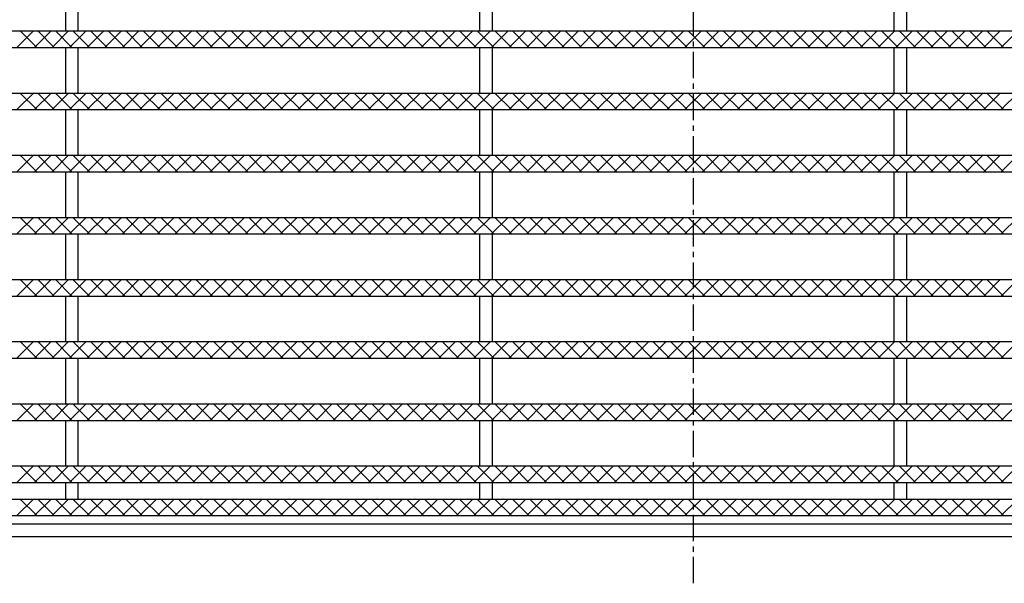
# Model space of a CAD drawing. Extents: x 25 to 1925, y 50 to 1400.
# Drawn here: x 262 to 500, y 834 to 970 of the extents above; entities that cross this region are included whole.
import ezdxf

# ---------------------------------------------------------------- set-up
doc = ezdxf.new("R2010")
doc.units = 0
doc.header["$LTSCALE"] = 0.2
doc.linetypes.add('CENTER', pattern=[50.8, 31.75, -6.35, 6.35, -6.35])
doc.layers.add('LAY-10', color=7, linetype='CONTINUOUS')

msp = doc.modelspace()

# ---------------------------------------------------------------- linework, layer by layer
at = {"layer": 'LAY-10', "color": 2, "linetype": 'CENTER'}
msp.add_line((425.03, 833.67), (425.03, 1369.67), dxfattribs=at)
at = {"layer": 'LAY-10', "color": 7, "linetype": 'CONTINUOUS'}
for p, q in [((273.53, 967), (273.53, 978)), ((276.53, 967), (276.53, 978)), ((373.53, 967), (373.53, 978)), ((376.53, 967), (376.53, 978)), ((473.53, 967), (473.53, 978)), ((476.53, 967), (476.53, 978)), ((179.03, 967), (671.03, 967)), ((261.77, 963), (265.77, 967)), ((266.55, 963), (262.55, 967)), ((266.01, 963), (270.01, 967)), ((270.79, 963), (266.79, 967)), ((270.25, 963), (274.25, 967)), ((275.04, 963), (271.04, 967)), ((274.49, 963), (278.49, 967)), ((279.28, 963), (275.28, 967)), ((278.74, 963), (282.74, 967)), ((283.52, 963), (279.52, 967)), ((282.98, 963), (286.98, 967)), ((287.77, 963), (283.77, 967)), ((287.22, 963), (291.22, 967)), ((292.01, 963), (288.01, 967)), ((291.46, 963), (295.46, 967)), ((296.25, 963), (292.25, 967)), ((295.71, 963), (299.71, 967)), ((300.49, 963), (296.49, 967)), ((299.95, 963), (303.95, 967)), ((304.74, 963), (300.74, 967)), ((304.19, 963), (308.19, 967)), ((308.98, 963), (304.98, 967)), ((308.43, 963), (312.43, 967)), ((313.22, 963), (309.22, 967)), ((312.68, 963), (316.68, 967)), ((317.46, 963), (313.46, 967)), ((316.92, 963), (320.92, 967)), ((321.71, 963), (317.71, 967)), ((321.16, 963), (325.16, 967)), ((325.95, 963), (321.95, 967)), ((325.4, 963), (329.4, 967)), ((330.19, 963), (326.19, 967)), ((329.65, 963), (333.65, 967)), ((334.43, 963), (330.43, 967)), ((333.89, 963), (337.89, 967)), ((338.68, 963), (334.68, 967)), ((338.13, 963), (342.13, 967)), ((342.92, 963), (338.92, 967)), ((342.38, 963), (346.38, 967)), ((347.16, 963), (343.16, 967)), ((346.62, 963), (350.62, 967)), ((351.4, 963), (347.4, 967)), ((350.86, 963), (354.86, 967)), ((355.65, 963), (351.65, 967)), ((355.1, 963), (359.1, 967)), ((359.89, 963), (355.89, 967)), ((359.35, 963), (363.35, 967)), ((364.13, 963), (360.13, 967)), ((363.59, 963), (367.59, 967)), ((368.38, 963), (364.38, 967)), ((367.83, 963), (371.83, 967)), ((372.62, 963), (368.62, 967)), ((372.07, 963), (376.07, 967)), ((376.86, 963), (372.86, 967)), ((376.32, 963), (380.32, 967)), ((381.1, 963), (377.1, 967)), ((380.56, 963), (384.56, 967)), ((385.35, 963), (381.35, 967)), ((384.8, 963), (388.8, 967)), ((389.59, 963), (385.59, 967)), ((389.04, 963), (393.04, 967)), ((393.83, 963), (389.83, 967)), ((393.29, 963), (397.29, 967)), ((398.07, 963), (394.07, 967)), ((397.53, 963), (401.53, 967)), ((402.32, 963), (398.32, 967)), ((401.77, 963), (405.77, 967)), ((406.56, 963), (402.56, 967)), ((406.02, 963), (410.02, 967)), ((410.8, 963), (406.8, 967)), ((410.26, 963), (414.26, 967)), ((415.04, 963), (411.04, 967)), ((414.5, 963), (418.5, 967)), ((419.29, 963), (415.29, 967)), ((418.74, 963), (422.74, 967)), ((423.53, 963), (419.53, 967)), ((422.99, 963), (426.99, 967)), ((427.77, 963), (423.77, 967)), ((427.23, 963), (431.23, 967)), ((432.02, 963), (428.02, 967)), ((431.47, 963), (435.47, 967)), ((436.26, 963), (432.26, 967)), ((435.71, 963), (439.71, 967)), ((440.5, 963), (436.5, 967)), ((439.96, 963), (443.96, 967)), ((444.74, 963), (440.74, 967)), ((444.2, 963), (448.2, 967)), ((448.99, 963), (444.99, 967)), ((448.44, 963), (452.44, 967)), ((453.23, 963), (449.23, 967)), ((452.68, 963), (456.68, 967)), ((457.47, 963), (453.47, 967)), ((456.93, 963), (460.93, 967)), ((461.71, 963), (457.71, 967)), ((461.17, 963), (465.17, 967)), ((465.96, 963), (461.96, 967)), ((465.41, 963), (469.41, 967)), ((470.2, 963), (466.2, 967)), ((469.65, 963), (473.65, 967)), ((474.44, 963), (470.44, 967)), ((473.9, 963), (477.9, 967)), ((478.68, 963), (474.68, 967)), ((478.14, 963), (482.14, 967)), ((482.93, 963), (478.93, 967)), ((482.38, 963), (486.38, 967)), ((487.17, 963), (483.17, 967)), ((486.63, 963), (490.63, 967)), ((491.41, 963), (487.41, 967)), ((490.87, 963), (494.87, 967)), ((495.65, 963), (491.65, 967)), ((495.11, 963), (499.11, 967)), ((499.9, 963), (495.9, 967)), ((499.35, 963), (503.35, 967)), ((179.03, 963), (671.03, 963)), ((273.53, 952), (273.53, 963)), ((276.53, 952), (276.53, 963)), ((373.53, 952), (373.53, 963)), ((376.53, 952), (376.53, 963)), ((473.53, 952), (473.53, 963)), ((476.53, 952), (476.53, 963)), ((179.03, 952), (671.03, 952)), ((261.77, 948), (265.77, 952)), ((266.55, 948), (262.55, 952)), ((266.01, 948), (270.01, 952)), ((270.79, 948), (266.79, 952)), ((270.25, 948), (274.25, 952)), ((275.04, 948), (271.04, 952)), ((274.49, 948), (278.49, 952)), ((279.28, 948), (275.28, 952)), ((278.74, 948), (282.74, 952)), ((283.52, 948), (279.52, 952)), ((282.98, 948), (286.98, 952)), ((287.77, 948), (283.77, 952)), ((287.22, 948), (291.22, 952)), ((292.01, 948), (288.01, 952)), ((291.46, 948), (295.46, 952)), ((296.25, 948), (292.25, 952)), ((295.71, 948), (299.71, 952)), ((300.49, 948), (296.49, 952)), ((299.95, 948), (303.95, 952)), ((304.74, 948), (300.74, 952)), ((304.19, 948), (308.19, 952)), ((308.98, 948), (304.98, 952)), ((308.43, 948), (312.43, 952)), ((313.22, 948), (309.22, 952)), ((312.68, 948), (316.68, 952)), ((317.46, 948), (313.46, 952)), ((316.92, 948), (320.92, 952)), ((321.71, 948), (317.71, 952)), ((321.16, 948), (325.16, 952)), ((325.95, 948), (321.95, 952)), ((325.4, 948), (329.4, 952)), ((330.19, 948), (326.19, 952)), ((329.65, 948), (333.65, 952)), ((334.43, 948), (330.43, 952)), ((333.89, 948), (337.89, 952)), ((338.68, 948), (334.68, 952)), ((338.13, 948), (342.13, 952)), ((342.92, 948), (338.92, 952)), ((342.38, 948), (346.38, 952)), ((347.16, 948), (343.16, 952)), ((346.62, 948), (350.62, 952)), ((351.4, 948), (347.4, 952)), ((350.86, 948), (354.86, 952)), ((355.65, 948), (351.65, 952)), ((355.1, 948), (359.1, 952)), ((359.89, 948), (355.89, 952)), ((359.35, 948), (363.35, 952)), ((364.13, 948), (360.13, 952)), ((363.59, 948), (367.59, 952)), ((368.38, 948), (364.38, 952)), ((367.83, 948), (371.83, 952)), ((372.62, 948), (368.62, 952)), ((372.07, 948), (376.07, 952)), ((376.86, 948), (372.86, 952)), ((376.32, 948), (380.32, 952)), ((381.1, 948), (377.1, 952)), ((380.56, 948), (384.56, 952)), ((385.35, 948), (381.35, 952)), ((384.8, 948), (388.8, 952)), ((389.59, 948), (385.59, 952)), ((389.04, 948), (393.04, 952)), ((393.83, 948), (389.83, 952)), ((393.29, 948), (397.29, 952)), ((398.07, 948), (394.07, 952)), ((397.53, 948), (401.53, 952)), ((402.32, 948), (398.32, 952)), ((401.77, 948), (405.77, 952)), ((406.56, 948), (402.56, 952)), ((406.02, 948), (410.02, 952)), ((410.8, 948), (406.8, 952)), ((410.26, 948), (414.26, 952)), ((415.04, 948), (411.04, 952)), ((414.5, 948), (418.5, 952)), ((419.29, 948), (415.29, 952)), ((418.74, 948), (422.74, 952)), ((423.53, 948), (419.53, 952)), ((422.99, 948), (426.99, 952)), ((427.77, 948), (423.77, 952)), ((427.23, 948), (431.23, 952)), ((432.02, 948), (428.02, 952)), ((431.47, 948), (435.47, 952)), ((436.26, 948), (432.26, 952)), ((435.71, 948), (439.71, 952)), ((440.5, 948), (436.5, 952)), ((439.96, 948), (443.96, 952)), ((444.74, 948), (440.74, 952)), ((444.2, 948), (448.2, 952)), ((448.99, 948), (444.99, 952)), ((448.44, 948), (452.44, 952)), ((453.23, 948), (449.23, 952)), ((452.68, 948), (456.68, 952)), ((457.47, 948), (453.47, 952)), ((456.93, 948), (460.93, 952)), ((461.71, 948), (457.71, 952)), ((461.17, 948), (465.17, 952)), ((465.96, 948), (461.96, 952)), ((465.41, 948), (469.41, 952)), ((470.2, 948), (466.2, 952)), ((469.65, 948), (473.65, 952)), ((474.44, 948), (470.44, 952)), ((473.9, 948), (477.9, 952)), ((478.68, 948), (474.68, 952)), ((478.14, 948), (482.14, 952)), ((482.93, 948), (478.93, 952)), ((482.38, 948), (486.38, 952)), ((487.17, 948), (483.17, 952)), ((486.63, 948), (490.63, 952)), ((491.41, 948), (487.41, 952)), ((490.87, 948), (494.87, 952)), ((495.65, 948), (491.65, 952)), ((495.11, 948), (499.11, 952)), ((499.9, 948), (495.9, 952)), ((499.35, 948), (503.35, 952)), ((179.03, 948), (671.03, 948)), ((273.53, 937), (273.53, 948)), ((276.53, 937), (276.53, 948)), ((373.53, 937), (373.53, 948)), ((376.53, 937), (376.53, 948)), ((473.53, 937), (473.53, 948)), ((476.53, 937), (476.53, 948)), ((179.03, 937), (671.03, 937)), ((261.77, 933), (265.77, 937)), ((266.55, 933), (262.55, 937)), ((266.01, 933), (270.01, 937)), ((270.79, 933), (266.79, 937)), ((270.25, 933), (274.25, 937)), ((275.04, 933), (271.04, 937)), ((274.49, 933), (278.49, 937)), ((279.28, 933), (275.28, 937)), ((278.74, 933), (282.74, 937)), ((283.52, 933), (279.52, 937)), ((282.98, 933), (286.98, 937)), ((287.77, 933), (283.77, 937)), ((287.22, 933), (291.22, 937)), ((292.01, 933), (288.01, 937)), ((291.46, 933), (295.46, 937)), ((296.25, 933), (292.25, 937)), ((295.71, 933), (299.71, 937)), ((300.49, 933), (296.49, 937)), ((299.95, 933), (303.95, 937)), ((304.74, 933), (300.74, 937)), ((304.19, 933), (308.19, 937)), ((308.98, 933), (304.98, 937)), ((308.43, 933), (312.43, 937)), ((313.22, 933), (309.22, 937)), ((312.68, 933), (316.68, 937)), ((317.46, 933), (313.46, 937)), ((316.92, 933), (320.92, 937)), ((321.71, 933), (317.71, 937)), ((321.16, 933), (325.16, 937)), ((325.95, 933), (321.95, 937)), ((325.4, 933), (329.4, 937)), ((330.19, 933), (326.19, 937)), ((329.65, 933), (333.65, 937)), ((334.43, 933), (330.43, 937)), ((333.89, 933), (337.89, 937)), ((338.68, 933), (334.68, 937)), ((338.13, 933), (342.13, 937)), ((342.92, 933), (338.92, 937)), ((342.38, 933), (346.38, 937)), ((347.16, 933), (343.16, 937)), ((346.62, 933), (350.62, 937)), ((351.4, 933), (347.4, 937)), ((350.86, 933), (354.86, 937)), ((355.65, 933), (351.65, 937)), ((355.1, 933), (359.1, 937)), ((359.89, 933), (355.89, 937)), ((359.35, 933), (363.35, 937)), ((364.13, 933), (360.13, 937)), ((363.59, 933), (367.59, 937)), ((368.38, 933), (364.38, 937)), ((367.83, 933), (371.83, 937)), ((372.62, 933), (368.62, 937)), ((372.07, 933), (376.07, 937)), ((376.86, 933), (372.86, 937)), ((376.32, 933), (380.32, 937)), ((381.1, 933), (377.1, 937)), ((380.56, 933), (384.56, 937)), ((385.35, 933), (381.35, 937)), ((384.8, 933), (388.8, 937)), ((389.59, 933), (385.59, 937)), ((389.04, 933), (393.04, 937)), ((393.83, 933), (389.83, 937)), ((393.29, 933), (397.29, 937)), ((398.07, 933), (394.07, 937)), ((397.53, 933), (401.53, 937)), ((402.32, 933), (398.32, 937)), ((401.77, 933), (405.77, 937)), ((406.56, 933), (402.56, 937)), ((406.02, 933), (410.02, 937)), ((410.8, 933), (406.8, 937)), ((410.26, 933), (414.26, 937)), ((415.04, 933), (411.04, 937)), ((414.5, 933), (418.5, 937)), ((419.29, 933), (415.29, 937)), ((418.74, 933), (422.74, 937)), ((423.53, 933), (419.53, 937)), ((422.99, 933), (426.99, 937)), ((427.77, 933), (423.77, 937)), ((427.23, 933), (431.23, 937)), ((432.02, 933), (428.02, 937)), ((431.47, 933), (435.47, 937)), ((436.26, 933), (432.26, 937)), ((435.71, 933), (439.71, 937)), ((440.5, 933), (436.5, 937)), ((439.96, 933), (443.96, 937)), ((444.74, 933), (440.74, 937)), ((444.2, 933), (448.2, 937)), ((448.99, 933), (444.99, 937)), ((448.44, 933), (452.44, 937)), ((453.23, 933), (449.23, 937)), ((452.68, 933), (456.68, 937)), ((457.47, 933), (453.47, 937)), ((456.93, 933), (460.93, 937)), ((461.71, 933), (457.71, 937)), ((461.17, 933), (465.17, 937)), ((465.96, 933), (461.96, 937)), ((465.41, 933), (469.41, 937)), ((470.2, 933), (466.2, 937)), ((469.65, 933), (473.65, 937)), ((474.44, 933), (470.44, 937)), ((473.9, 933), (477.9, 937)), ((478.68, 933), (474.68, 937)), ((478.14, 933), (482.14, 937)), ((482.93, 933), (478.93, 937)), ((482.38, 933), (486.38, 937)), ((487.17, 933), (483.17, 937)), ((486.63, 933), (490.63, 937)), ((491.41, 933), (487.41, 937)), ((490.87, 933), (494.87, 937)), ((495.65, 933), (491.65, 937)), ((495.11, 933), (499.11, 937)), ((499.9, 933), (495.9, 937)), ((499.35, 933), (503.35, 937)), ((179.03, 933), (671.03, 933)), ((273.53, 922), (273.53, 933)), ((276.53, 922), (276.53, 933)), ((373.53, 922), (373.53, 933)), ((376.53, 922), (376.53, 933)), ((473.53, 922), (473.53, 933)), ((476.53, 922), (476.53, 933)), ((179.03, 922), (671.03, 922)), ((261.77, 918), (265.77, 922)), ((266.55, 918), (262.55, 922)), ((266.01, 918), (270.01, 922)), ((270.79, 918), (266.79, 922)), ((270.25, 918), (274.25, 922)), ((275.04, 918), (271.04, 922)), ((274.49, 918), (278.49, 922)), ((279.28, 918), (275.28, 922)), ((278.74, 918), (282.74, 922)), ((283.52, 918), (279.52, 922)), ((282.98, 918), (286.98, 922)), ((287.77, 918), (283.77, 922)), ((287.22, 918), (291.22, 922)), ((292.01, 918), (288.01, 922)), ((291.46, 918), (295.46, 922)), ((296.25, 918), (292.25, 922)), ((295.71, 918), (299.71, 922)), ((300.49, 918), (296.49, 922)), ((299.95, 918), (303.95, 922)), ((304.74, 918), (300.74, 922)), ((304.19, 918), (308.19, 922)), ((308.98, 918), (304.98, 922)), ((308.43, 918), (312.43, 922)), ((313.22, 918), (309.22, 922)), ((312.68, 918), (316.68, 922)), ((317.46, 918), (313.46, 922)), ((316.92, 918), (320.92, 922)), ((321.71, 918), (317.71, 922)), ((321.16, 918), (325.16, 922)), ((325.95, 918), (321.95, 922)), ((325.4, 918), (329.4, 922)), ((330.19, 918), (326.19, 922)), ((329.65, 918), (333.65, 922)), ((334.43, 918), (330.43, 922)), ((333.89, 918), (337.89, 922)), ((338.68, 918), (334.68, 922)), ((338.13, 918), (342.13, 922)), ((342.92, 918), (338.92, 922)), ((342.38, 918), (346.38, 922)), ((347.16, 918), (343.16, 922)), ((346.62, 918), (350.62, 922)), ((351.4, 918), (347.4, 922)), ((350.86, 918), (354.86, 922)), ((355.65, 918), (351.65, 922)), ((355.1, 918), (359.1, 922)), ((359.89, 918), (355.89, 922)), ((359.35, 918), (363.35, 922)), ((364.13, 918), (360.13, 922)), ((363.59, 918), (367.59, 922)), ((368.38, 918), (364.38, 922)), ((367.83, 918), (371.83, 922)), ((372.62, 918), (368.62, 922)), ((372.07, 918), (376.07, 922)), ((376.86, 918), (372.86, 922)), ((376.32, 918), (380.32, 922)), ((381.1, 918), (377.1, 922)), ((380.56, 918), (384.56, 922)), ((385.35, 918), (381.35, 922)), ((384.8, 918), (388.8, 922)), ((389.59, 918), (385.59, 922)), ((389.04, 918), (393.04, 922)), ((393.83, 918), (389.83, 922)), ((393.29, 918), (397.29, 922)), ((398.07, 918), (394.07, 922)), ((397.53, 918), (401.53, 922)), ((402.32, 918), (398.32, 922)), ((401.77, 918), (405.77, 922)), ((406.56, 918), (402.56, 922)), ((406.02, 918), (410.02, 922)), ((410.8, 918), (406.8, 922)), ((410.26, 918), (414.26, 922)), ((415.04, 918), (411.04, 922)), ((414.5, 918), (418.5, 922)), ((419.29, 918), (415.29, 922)), ((418.74, 918), (422.74, 922)), ((423.53, 918), (419.53, 922)), ((422.99, 918), (426.99, 922)), ((427.77, 918), (423.77, 922)), ((427.23, 918), (431.23, 922)), ((432.02, 918), (428.02, 922)), ((431.47, 918), (435.47, 922)), ((436.26, 918), (432.26, 922)), ((435.71, 918), (439.71, 922)), ((440.5, 918), (436.5, 922)), ((439.96, 918), (443.96, 922)), ((444.74, 918), (440.74, 922)), ((444.2, 918), (448.2, 922)), ((448.99, 918), (444.99, 922)), ((448.44, 918), (452.44, 922)), ((453.23, 918), (449.23, 922)), ((452.68, 918), (456.68, 922)), ((457.47, 918), (453.47, 922)), ((456.93, 918), (460.93, 922)), ((461.71, 918), (457.71, 922)), ((461.17, 918), (465.17, 922)), ((465.96, 918), (461.96, 922)), ((465.41, 918), (469.41, 922)), ((470.2, 918), (466.2, 922)), ((469.65, 918), (473.65, 922)), ((474.44, 918), (470.44, 922)), ((473.9, 918), (477.9, 922)), ((478.68, 918), (474.68, 922)), ((478.14, 918), (482.14, 922)), ((482.93, 918), (478.93, 922)), ((482.38, 918), (486.38, 922)), ((487.17, 918), (483.17, 922)), ((486.63, 918), (490.63, 922)), ((491.41, 918), (487.41, 922)), ((490.87, 918), (494.87, 922)), ((495.65, 918), (491.65, 922)), ((495.11, 918), (499.11, 922)), ((499.9, 918), (495.9, 922)), ((499.35, 918), (503.35, 922)), ((179.03, 918), (671.03, 918)), ((273.53, 907), (273.53, 918)), ((276.53, 907), (276.53, 918)), ((373.53, 907), (373.53, 918)), ((376.53, 907), (376.53, 918)), ((473.53, 907), (473.53, 918)), ((476.53, 907), (476.53, 918)), ((179.03, 907), (671.03, 907)), ((261.77, 903), (265.77, 907)), ((266.55, 903), (262.55, 907)), ((266.01, 903), (270.01, 907)), ((270.79, 903), (266.79, 907)), ((270.25, 903), (274.25, 907)), ((275.04, 903), (271.04, 907)), ((274.49, 903), (278.49, 907)), ((279.28, 903), (275.28, 907)), ((278.74, 903), (282.74, 907)), ((283.52, 903), (279.52, 907)), ((282.98, 903), (286.98, 907)), ((287.77, 903), (283.77, 907)), ((287.22, 903), (291.22, 907)), ((292.01, 903), (288.01, 907)), ((291.46, 903), (295.46, 907)), ((296.25, 903), (292.25, 907)), ((295.71, 903), (299.71, 907)), ((300.49, 903), (296.49, 907)), ((299.95, 903), (303.95, 907)), ((304.74, 903), (300.74, 907)), ((304.19, 903), (308.19, 907)), ((308.98, 903), (304.98, 907)), ((308.43, 903), (312.43, 907)), ((313.22, 903), (309.22, 907)), ((312.68, 903), (316.68, 907)), ((317.46, 903), (313.46, 907)), ((316.92, 903), (320.92, 907)), ((321.71, 903), (317.71, 907)), ((321.16, 903), (325.16, 907)), ((325.95, 903), (321.95, 907)), ((325.4, 903), (329.4, 907)), ((330.19, 903), (326.19, 907)), ((329.65, 903), (333.65, 907)), ((334.43, 903), (330.43, 907)), ((333.89, 903), (337.89, 907)), ((338.68, 903), (334.68, 907)), ((338.13, 903), (342.13, 907)), ((342.92, 903), (338.92, 907)), ((342.38, 903), (346.38, 907)), ((347.16, 903), (343.16, 907)), ((346.62, 903), (350.62, 907)), ((351.4, 903), (347.4, 907)), ((350.86, 903), (354.86, 907)), ((355.65, 903), (351.65, 907)), ((355.1, 903), (359.1, 907)), ((359.89, 903), (355.89, 907)), ((359.35, 903), (363.35, 907)), ((364.13, 903), (360.13, 907)), ((363.59, 903), (367.59, 907)), ((368.38, 903), (364.38, 907)), ((367.83, 903), (371.83, 907)), ((372.62, 903), (368.62, 907)), ((372.07, 903), (376.07, 907)), ((376.86, 903), (372.86, 907)), ((376.32, 903), (380.32, 907)), ((381.1, 903), (377.1, 907)), ((380.56, 903), (384.56, 907)), ((385.35, 903), (381.35, 907)), ((384.8, 903), (388.8, 907)), ((389.59, 903), (385.59, 907)), ((389.04, 903), (393.04, 907)), ((393.83, 903), (389.83, 907)), ((393.29, 903), (397.29, 907)), ((398.07, 903), (394.07, 907)), ((397.53, 903), (401.53, 907)), ((402.32, 903), (398.32, 907)), ((401.77, 903), (405.77, 907)), ((406.56, 903), (402.56, 907)), ((406.02, 903), (410.02, 907)), ((410.8, 903), (406.8, 907)), ((410.26, 903), (414.26, 907)), ((415.04, 903), (411.04, 907)), ((414.5, 903), (418.5, 907)), ((419.29, 903), (415.29, 907)), ((418.74, 903), (422.74, 907)), ((423.53, 903), (419.53, 907)), ((422.99, 903), (426.99, 907)), ((427.77, 903), (423.77, 907)), ((427.23, 903), (431.23, 907)), ((432.02, 903), (428.02, 907)), ((431.47, 903), (435.47, 907)), ((436.26, 903), (432.26, 907)), ((435.71, 903), (439.71, 907)), ((440.5, 903), (436.5, 907)), ((439.96, 903), (443.96, 907)), ((444.74, 903), (440.74, 907)), ((444.2, 903), (448.2, 907)), ((448.99, 903), (444.99, 907)), ((448.44, 903), (452.44, 907)), ((453.23, 903), (449.23, 907)), ((452.68, 903), (456.68, 907)), ((457.47, 903), (453.47, 907)), ((456.93, 903), (460.93, 907)), ((461.71, 903), (457.71, 907)), ((461.17, 903), (465.17, 907)), ((465.96, 903), (461.96, 907)), ((465.41, 903), (469.41, 907)), ((470.2, 903), (466.2, 907)), ((469.65, 903), (473.65, 907)), ((474.44, 903), (470.44, 907)), ((473.9, 903), (477.9, 907)), ((478.68, 903), (474.68, 907)), ((478.14, 903), (482.14, 907)), ((482.93, 903), (478.93, 907)), ((482.38, 903), (486.38, 907)), ((487.17, 903), (483.17, 907)), ((486.63, 903), (490.63, 907)), ((491.41, 903), (487.41, 907)), ((490.87, 903), (494.87, 907)), ((495.65, 903), (491.65, 907)), ((495.11, 903), (499.11, 907)), ((499.9, 903), (495.9, 907)), ((499.35, 903), (503.35, 907)), ((179.03, 903), (671.03, 903)), ((273.53, 892), (273.53, 903)), ((276.53, 892), (276.53, 903)), ((373.53, 892), (373.53, 903)), ((376.53, 892), (376.53, 903)), ((473.53, 892), (473.53, 903)), ((476.53, 892), (476.53, 903)), ((179.03, 892), (671.03, 892)), ((261.77, 888), (265.77, 892)), ((266.55, 888), (262.55, 892)), ((266.01, 888), (270.01, 892)), ((270.79, 888), (266.79, 892)), ((270.25, 888), (274.25, 892)), ((275.04, 888), (271.04, 892)), ((274.49, 888), (278.49, 892)), ((279.28, 888), (275.28, 892)), ((278.74, 888), (282.74, 892)), ((283.52, 888), (279.52, 892)), ((282.98, 888), (286.98, 892)), ((287.77, 888), (283.77, 892)), ((287.22, 888), (291.22, 892)), ((292.01, 888), (288.01, 892)), ((291.46, 888), (295.46, 892)), ((296.25, 888), (292.25, 892)), ((295.71, 888), (299.71, 892)), ((300.49, 888), (296.49, 892)), ((299.95, 888), (303.95, 892)), ((304.74, 888), (300.74, 892)), ((304.19, 888), (308.19, 892)), ((308.98, 888), (304.98, 892)), ((308.43, 888), (312.43, 892)), ((313.22, 888), (309.22, 892)), ((312.68, 888), (316.68, 892)), ((317.46, 888), (313.46, 892)), ((316.92, 888), (320.92, 892)), ((321.71, 888), (317.71, 892)), ((321.16, 888), (325.16, 892)), ((325.95, 888), (321.95, 892)), ((325.4, 888), (329.4, 892)), ((330.19, 888), (326.19, 892)), ((329.65, 888), (333.65, 892)), ((334.43, 888), (330.43, 892)), ((333.89, 888), (337.89, 892)), ((338.68, 888), (334.68, 892)), ((338.13, 888), (342.13, 892)), ((342.92, 888), (338.92, 892)), ((342.38, 888), (346.38, 892)), ((347.16, 888), (343.16, 892)), ((346.62, 888), (350.62, 892)), ((351.4, 888), (347.4, 892)), ((350.86, 888), (354.86, 892)), ((355.65, 888), (351.65, 892)), ((355.1, 888), (359.1, 892)), ((359.89, 888), (355.89, 892)), ((359.35, 888), (363.35, 892)), ((364.13, 888), (360.13, 892)), ((363.59, 888), (367.59, 892)), ((368.38, 888), (364.38, 892)), ((367.83, 888), (371.83, 892)), ((372.62, 888), (368.62, 892)), ((372.07, 888), (376.07, 892)), ((376.86, 888), (372.86, 892)), ((376.32, 888), (380.32, 892)), ((381.1, 888), (377.1, 892)), ((380.56, 888), (384.56, 892)), ((385.35, 888), (381.35, 892)), ((384.8, 888), (388.8, 892)), ((389.59, 888), (385.59, 892)), ((389.04, 888), (393.04, 892)), ((393.83, 888), (389.83, 892)), ((393.29, 888), (397.29, 892)), ((398.07, 888), (394.07, 892)), ((397.53, 888), (401.53, 892)), ((402.32, 888), (398.32, 892)), ((401.77, 888), (405.77, 892)), ((406.56, 888), (402.56, 892)), ((406.02, 888), (410.02, 892)), ((410.8, 888), (406.8, 892)), ((410.26, 888), (414.26, 892)), ((415.04, 888), (411.04, 892)), ((414.5, 888), (418.5, 892)), ((419.29, 888), (415.29, 892)), ((418.74, 888), (422.74, 892)), ((423.53, 888), (419.53, 892)), ((422.99, 888), (426.99, 892)), ((427.77, 888), (423.77, 892)), ((427.23, 888), (431.23, 892)), ((432.02, 888), (428.02, 892)), ((431.47, 888), (435.47, 892)), ((436.26, 888), (432.26, 892)), ((435.71, 888), (439.71, 892)), ((440.5, 888), (436.5, 892)), ((439.96, 888), (443.96, 892)), ((444.74, 888), (440.74, 892)), ((444.2, 888), (448.2, 892)), ((448.99, 888), (444.99, 892)), ((448.44, 888), (452.44, 892)), ((453.23, 888), (449.23, 892)), ((452.68, 888), (456.68, 892)), ((457.47, 888), (453.47, 892)), ((456.93, 888), (460.93, 892)), ((461.71, 888), (457.71, 892)), ((461.17, 888), (465.17, 892)), ((465.96, 888), (461.96, 892)), ((465.41, 888), (469.41, 892)), ((470.2, 888), (466.2, 892)), ((469.65, 888), (473.65, 892)), ((474.44, 888), (470.44, 892)), ((473.9, 888), (477.9, 892)), ((478.68, 888), (474.68, 892)), ((478.14, 888), (482.14, 892)), ((482.93, 888), (478.93, 892)), ((482.38, 888), (486.38, 892)), ((487.17, 888), (483.17, 892)), ((486.63, 888), (490.63, 892)), ((491.41, 888), (487.41, 892)), ((490.87, 888), (494.87, 892)), ((495.65, 888), (491.65, 892)), ((495.11, 888), (499.11, 892)), ((499.9, 888), (495.9, 892)), ((499.35, 888), (503.35, 892)), ((179.03, 888), (671.03, 888)), ((273.53, 877), (273.53, 888)), ((276.53, 877), (276.53, 888)), ((373.53, 877), (373.53, 888)), ((376.53, 877), (376.53, 888)), ((473.53, 877), (473.53, 888)), ((476.53, 877), (476.53, 888)), ((179.03, 877), (671.03, 877)), ((261.77, 873), (265.77, 877)), ((266.55, 873), (262.55, 877)), ((266.01, 873), (270.01, 877)), ((270.79, 873), (266.79, 877)), ((270.25, 873), (274.25, 877)), ((275.04, 873), (271.04, 877)), ((274.49, 873), (278.49, 877)), ((279.28, 873), (275.28, 877)), ((278.74, 873), (282.74, 877)), ((283.52, 873), (279.52, 877)), ((282.98, 873), (286.98, 877)), ((287.77, 873), (283.77, 877)), ((287.22, 873), (291.22, 877)), ((292.01, 873), (288.01, 877)), ((291.46, 873), (295.46, 877)), ((296.25, 873), (292.25, 877)), ((295.71, 873), (299.71, 877)), ((300.49, 873), (296.49, 877)), ((299.95, 873), (303.95, 877)), ((304.74, 873), (300.74, 877)), ((304.19, 873), (308.19, 877)), ((308.98, 873), (304.98, 877)), ((308.43, 873), (312.43, 877)), ((313.22, 873), (309.22, 877)), ((312.68, 873), (316.68, 877)), ((317.46, 873), (313.46, 877)), ((316.92, 873), (320.92, 877)), ((321.71, 873), (317.71, 877)), ((321.16, 873), (325.16, 877)), ((325.95, 873), (321.95, 877)), ((325.4, 873), (329.4, 877)), ((330.19, 873), (326.19, 877)), ((329.65, 873), (333.65, 877)), ((334.43, 873), (330.43, 877)), ((333.89, 873), (337.89, 877)), ((338.68, 873), (334.68, 877)), ((338.13, 873), (342.13, 877)), ((342.92, 873), (338.92, 877)), ((342.38, 873), (346.38, 877)), ((347.16, 873), (343.16, 877)), ((346.62, 873), (350.62, 877)), ((351.4, 873), (347.4, 877)), ((350.86, 873), (354.86, 877)), ((355.65, 873), (351.65, 877)), ((355.1, 873), (359.1, 877)), ((359.89, 873), (355.89, 877)), ((359.35, 873), (363.35, 877)), ((364.13, 873), (360.13, 877)), ((363.59, 873), (367.59, 877)), ((368.38, 873), (364.38, 877)), ((367.83, 873), (371.83, 877)), ((372.62, 873), (368.62, 877)), ((372.07, 873), (376.07, 877)), ((376.86, 873), (372.86, 877)), ((376.32, 873), (380.32, 877)), ((381.1, 873), (377.1, 877)), ((380.56, 873), (384.56, 877)), ((385.35, 873), (381.35, 877)), ((384.8, 873), (388.8, 877)), ((389.59, 873), (385.59, 877)), ((389.04, 873), (393.04, 877)), ((393.83, 873), (389.83, 877)), ((393.29, 873), (397.29, 877)), ((398.07, 873), (394.07, 877)), ((397.53, 873), (401.53, 877)), ((402.32, 873), (398.32, 877)), ((401.77, 873), (405.77, 877)), ((406.56, 873), (402.56, 877)), ((406.02, 873), (410.02, 877)), ((410.8, 873), (406.8, 877)), ((410.26, 873), (414.26, 877)), ((415.04, 873), (411.04, 877)), ((414.5, 873), (418.5, 877)), ((419.29, 873), (415.29, 877)), ((418.74, 873), (422.74, 877)), ((423.53, 873), (419.53, 877)), ((422.99, 873), (426.99, 877)), ((427.77, 873), (423.77, 877)), ((427.23, 873), (431.23, 877)), ((432.02, 873), (428.02, 877)), ((431.47, 873), (435.47, 877)), ((436.26, 873), (432.26, 877)), ((435.71, 873), (439.71, 877)), ((440.5, 873), (436.5, 877)), ((439.96, 873), (443.96, 877)), ((444.74, 873), (440.74, 877)), ((444.2, 873), (448.2, 877)), ((448.99, 873), (444.99, 877)), ((448.44, 873), (452.44, 877)), ((453.23, 873), (449.23, 877)), ((452.68, 873), (456.68, 877)), ((457.47, 873), (453.47, 877)), ((456.93, 873), (460.93, 877)), ((461.71, 873), (457.71, 877)), ((461.17, 873), (465.17, 877)), ((465.96, 873), (461.96, 877)), ((465.41, 873), (469.41, 877)), ((470.2, 873), (466.2, 877)), ((469.65, 873), (473.65, 877)), ((474.44, 873), (470.44, 877)), ((473.9, 873), (477.9, 877)), ((478.68, 873), (474.68, 877)), ((478.14, 873), (482.14, 877)), ((482.93, 873), (478.93, 877)), ((482.38, 873), (486.38, 877)), ((487.17, 873), (483.17, 877)), ((486.63, 873), (490.63, 877)), ((491.41, 873), (487.41, 877)), ((490.87, 873), (494.87, 877)), ((495.65, 873), (491.65, 877)), ((495.11, 873), (499.11, 877)), ((499.9, 873), (495.9, 877)), ((499.35, 873), (503.35, 877)), ((179.03, 873), (671.03, 873)), ((273.53, 862), (273.53, 873)), ((276.53, 862), (276.53, 873)), ((373.53, 862), (373.53, 873)), ((376.53, 862), (376.53, 873)), ((473.53, 862), (473.53, 873)), ((476.53, 862), (476.53, 873)), ((179.03, 862), (671.03, 862)), ((261.77, 858), (265.77, 862)), ((266.55, 858), (262.55, 862)), ((266.01, 858), (270.01, 862)), ((270.79, 858), (266.79, 862)), ((270.25, 858), (274.25, 862)), ((275.04, 858), (271.04, 862)), ((274.49, 858), (278.49, 862)), ((279.28, 858), (275.28, 862)), ((278.74, 858), (282.74, 862)), ((283.52, 858), (279.52, 862)), ((282.98, 858), (286.98, 862)), ((287.77, 858), (283.77, 862)), ((287.22, 858), (291.22, 862)), ((292.01, 858), (288.01, 862)), ((291.46, 858), (295.46, 862)), ((296.25, 858), (292.25, 862)), ((295.71, 858), (299.71, 862)), ((300.49, 858), (296.49, 862)), ((299.95, 858), (303.95, 862)), ((304.74, 858), (300.74, 862)), ((304.19, 858), (308.19, 862)), ((308.98, 858), (304.98, 862)), ((308.43, 858), (312.43, 862)), ((313.22, 858), (309.22, 862)), ((312.68, 858), (316.68, 862)), ((317.46, 858), (313.46, 862)), ((316.92, 858), (320.92, 862)), ((321.71, 858), (317.71, 862)), ((321.16, 858), (325.16, 862)), ((325.95, 858), (321.95, 862)), ((325.4, 858), (329.4, 862)), ((330.19, 858), (326.19, 862)), ((329.65, 858), (333.65, 862)), ((334.43, 858), (330.43, 862)), ((333.89, 858), (337.89, 862)), ((338.68, 858), (334.68, 862)), ((338.13, 858), (342.13, 862)), ((342.92, 858), (338.92, 862)), ((342.38, 858), (346.38, 862)), ((347.16, 858), (343.16, 862)), ((346.62, 858), (350.62, 862)), ((351.4, 858), (347.4, 862)), ((350.86, 858), (354.86, 862)), ((355.65, 858), (351.65, 862)), ((355.1, 858), (359.1, 862)), ((359.89, 858), (355.89, 862)), ((359.35, 858), (363.35, 862)), ((364.13, 858), (360.13, 862)), ((363.59, 858), (367.59, 862)), ((368.38, 858), (364.38, 862)), ((367.83, 858), (371.83, 862)), ((372.62, 858), (368.62, 862)), ((372.07, 858), (376.07, 862)), ((376.86, 858), (372.86, 862)), ((376.32, 858), (380.32, 862)), ((381.1, 858), (377.1, 862)), ((380.56, 858), (384.56, 862)), ((385.35, 858), (381.35, 862)), ((384.8, 858), (388.8, 862)), ((389.59, 858), (385.59, 862)), ((389.04, 858), (393.04, 862)), ((393.83, 858), (389.83, 862)), ((393.29, 858), (397.29, 862)), ((398.07, 858), (394.07, 862)), ((397.53, 858), (401.53, 862)), ((402.32, 858), (398.32, 862)), ((401.77, 858), (405.77, 862)), ((406.56, 858), (402.56, 862)), ((406.02, 858), (410.02, 862)), ((410.8, 858), (406.8, 862)), ((410.26, 858), (414.26, 862)), ((415.04, 858), (411.04, 862)), ((414.5, 858), (418.5, 862)), ((419.29, 858), (415.29, 862)), ((418.74, 858), (422.74, 862)), ((423.53, 858), (419.53, 862)), ((422.99, 858), (426.99, 862)), ((427.77, 858), (423.77, 862)), ((427.23, 858), (431.23, 862)), ((432.02, 858), (428.02, 862)), ((431.47, 858), (435.47, 862)), ((436.26, 858), (432.26, 862)), ((435.71, 858), (439.71, 862)), ((440.5, 858), (436.5, 862)), ((439.96, 858), (443.96, 862)), ((444.74, 858), (440.74, 862)), ((444.2, 858), (448.2, 862)), ((448.99, 858), (444.99, 862)), ((448.44, 858), (452.44, 862)), ((453.23, 858), (449.23, 862)), ((452.68, 858), (456.68, 862)), ((457.47, 858), (453.47, 862)), ((456.93, 858), (460.93, 862)), ((461.71, 858), (457.71, 862)), ((461.17, 858), (465.17, 862)), ((465.96, 858), (461.96, 862)), ((465.41, 858), (469.41, 862)), ((470.2, 858), (466.2, 862)), ((469.65, 858), (473.65, 862)), ((474.44, 858), (470.44, 862)), ((473.9, 858), (477.9, 862)), ((478.68, 858), (474.68, 862)), ((478.14, 858), (482.14, 862)), ((482.93, 858), (478.93, 862)), ((482.38, 858), (486.38, 862)), ((487.17, 858), (483.17, 862)), ((486.63, 858), (490.63, 862)), ((491.41, 858), (487.41, 862)), ((490.87, 858), (494.87, 862)), ((495.65, 858), (491.65, 862)), ((495.11, 858), (499.11, 862)), ((499.9, 858), (495.9, 862)), ((499.35, 858), (503.35, 862)), ((179.03, 858), (671.03, 858)), ((273.53, 854), (273.53, 858)), ((276.53, 854), (276.53, 858)), ((373.53, 854), (373.53, 858)), ((376.53, 854), (376.53, 858)), ((473.53, 854), (473.53, 858)), ((476.53, 854), (476.53, 858)), ((179.03, 854), (671.03, 854)), ((261.77, 850), (265.77, 854)), ((266.55, 850), (262.55, 854)), ((266.01, 850), (270.01, 854)), ((270.79, 850), (266.79, 854)), ((270.25, 850), (274.25, 854)), ((275.04, 850), (271.04, 854)), ((274.49, 850), (278.49, 854)), ((279.28, 850), (275.28, 854)), ((278.74, 850), (282.74, 854)), ((283.52, 850), (279.52, 854)), ((282.98, 850), (286.98, 854)), ((287.77, 850), (283.77, 854)), ((287.22, 850), (291.22, 854)), ((292.01, 850), (288.01, 854)), ((291.46, 850), (295.46, 854)), ((296.25, 850), (292.25, 854)), ((295.71, 850), (299.71, 854)), ((300.49, 850), (296.49, 854)), ((299.95, 850), (303.95, 854)), ((304.74, 850), (300.74, 854)), ((304.19, 850), (308.19, 854)), ((308.98, 850), (304.98, 854)), ((308.43, 850), (312.43, 854)), ((313.22, 850), (309.22, 854)), ((312.68, 850), (316.68, 854)), ((317.46, 850), (313.46, 854)), ((316.92, 850), (320.92, 854)), ((321.71, 850), (317.71, 854)), ((321.16, 850), (325.16, 854)), ((325.95, 850), (321.95, 854)), ((325.4, 850), (329.4, 854)), ((330.19, 850), (326.19, 854)), ((329.65, 850), (333.65, 854)), ((334.43, 850), (330.43, 854)), ((333.89, 850), (337.89, 854)), ((338.68, 850), (334.68, 854)), ((338.13, 850), (342.13, 854)), ((342.92, 850), (338.92, 854)), ((342.38, 850), (346.38, 854)), ((347.16, 850), (343.16, 854)), ((346.62, 850), (350.62, 854)), ((351.4, 850), (347.4, 854)), ((350.86, 850), (354.86, 854)), ((355.65, 850), (351.65, 854)), ((355.1, 850), (359.1, 854)), ((359.89, 850), (355.89, 854)), ((359.35, 850), (363.35, 854)), ((364.13, 850), (360.13, 854)), ((363.59, 850), (367.59, 854)), ((368.38, 850), (364.38, 854)), ((367.83, 850), (371.83, 854)), ((372.62, 850), (368.62, 854)), ((372.07, 850), (376.07, 854)), ((376.86, 850), (372.86, 854)), ((376.32, 850), (380.32, 854)), ((381.1, 850), (377.1, 854)), ((380.56, 850), (384.56, 854)), ((385.35, 850), (381.35, 854)), ((384.8, 850), (388.8, 854)), ((389.59, 850), (385.59, 854)), ((389.04, 850), (393.04, 854)), ((393.83, 850), (389.83, 854)), ((393.29, 850), (397.29, 854)), ((398.07, 850), (394.07, 854)), ((397.53, 850), (401.53, 854)), ((402.32, 850), (398.32, 854)), ((401.77, 850), (405.77, 854)), ((406.56, 850), (402.56, 854)), ((406.02, 850), (410.02, 854)), ((410.8, 850), (406.8, 854)), ((410.26, 850), (414.26, 854)), ((415.04, 850), (411.04, 854)), ((414.5, 850), (418.5, 854)), ((419.29, 850), (415.29, 854)), ((418.74, 850), (422.74, 854)), ((423.53, 850), (419.53, 854)), ((422.99, 850), (426.99, 854)), ((427.77, 850), (423.77, 854)), ((427.23, 850), (431.23, 854)), ((432.02, 850), (428.02, 854)), ((431.47, 850), (435.47, 854)), ((436.26, 850), (432.26, 854)), ((435.71, 850), (439.71, 854)), ((440.5, 850), (436.5, 854)), ((439.96, 850), (443.96, 854)), ((444.74, 850), (440.74, 854)), ((444.2, 850), (448.2, 854)), ((448.99, 850), (444.99, 854)), ((448.44, 850), (452.44, 854)), ((453.23, 850), (449.23, 854)), ((452.68, 850), (456.68, 854)), ((457.47, 850), (453.47, 854)), ((456.93, 850), (460.93, 854)), ((461.71, 850), (457.71, 854)), ((461.17, 850), (465.17, 854)), ((465.96, 850), (461.96, 854)), ((465.41, 850), (469.41, 854)), ((470.2, 850), (466.2, 854)), ((469.65, 850), (473.65, 854)), ((474.44, 850), (470.44, 854)), ((473.9, 850), (477.9, 854)), ((478.68, 850), (474.68, 854)), ((478.14, 850), (482.14, 854)), ((482.93, 850), (478.93, 854)), ((482.38, 850), (486.38, 854)), ((487.17, 850), (483.17, 854)), ((486.63, 850), (490.63, 854)), ((491.41, 850), (487.41, 854)), ((490.87, 850), (494.87, 854)), ((495.65, 850), (491.65, 854)), ((495.11, 850), (499.11, 854)), ((499.9, 850), (495.9, 854)), ((499.35, 850), (503.35, 854)), ((175.03, 850), (675.03, 850)), ((173.03, 848), (677.03, 848)), ((170.03, 845), (680.03, 845))]:
    msp.add_line(p, q, dxfattribs=at)

doc.saveas('drawing.dxf')
